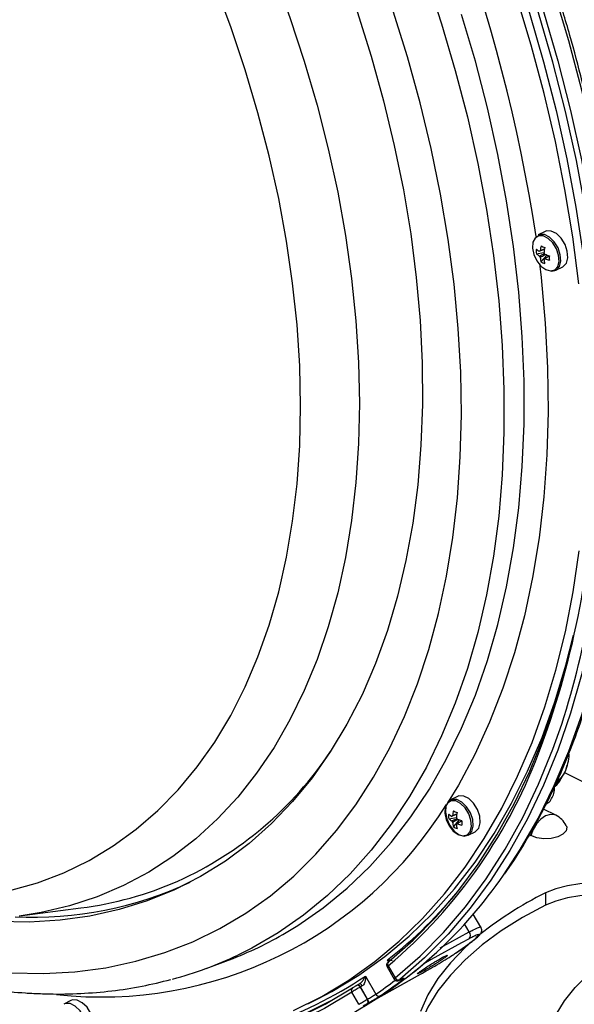
# Model space of a CAD drawing. Extents: x 25 to 435, y 25 to 312.
# Drawn here: x 190 to 206, y 89 to 116 of the extents above; entities that cross this region are included whole.
import ezdxf

# ---------------------------------------------------------------- set-up
doc = ezdxf.new("R2010")
doc.units = 0
doc.header["$LTSCALE"] = 5
doc.layers.get('0').update_dxf_attribs({"linetype": 'CONTINUOUS'})

msp = doc.modelspace()

# ---------------------------------------------------------------- linework, layer by layer
for p, q in [((205.028, 110.49), (204.831, 110.391)), ((204.781, 109.861), (204.999, 109.897)), ((204.914, 109.632), (205.087, 109.824)), ((204.998, 109.698), (205.018, 109.71)), ((205.332, 109.389), (205.529, 109.488)), ((205.544, 95.072), (205.362, 94.874)), ((205.478, 94.962), (205.544, 95.072)), ((228.897, 83.479), (205.571, 95.142)), ((202.542, 94.464), (202.345, 94.365)), ((202.295, 93.835), (202.512, 93.871)), ((205.336, 93.931), (204.987, 94.106)), ((202.428, 93.607), (202.6, 93.799)), ((202.512, 93.673), (202.532, 93.685)), ((202.846, 93.364), (203.043, 93.462)), ((204.584, 93.373), (204.621, 93.354)), ((205.045, 91.728), (205.045, 91.382)), ((190.124, 91.075), (191.857, 91.302)), ((203.21, 90.756), (202.993, 91.131)), ((202.874, 90.621), (202.743, 90.848)), ((202.05, 90.168), (202.874, 90.621)), ((203.028, 90.411), (203.04, 90.418)), ((195.418, 89.59), (195.97, 89.794)), ((200.592, 89.779), (200.563, 89.828)), ((200.579, 89.662), (200.779, 89.317)), ((200.587, 89.776), (200.595, 89.781)), ((199.932, 89.371), (200.229, 88.859)), ((200.142, 88.671), (201.494, 89.426)), ((200.548, 89.632), (200.748, 89.287)), ((201.497, 89.427), (201.494, 89.425)), ((199.687, 89.108), (199.685, 89.107)), ((199.697, 89.113), (199.687, 89.108)), ((199.695, 89.112), (199.772, 89.156)), ((200.916, 89.263), (200.925, 89.268)), ((200.922, 89.267), (200.916, 89.263)), ((200.922, 89.267), (200.931, 89.272)), ((200.931, 89.272), (200.925, 89.268)), ((199.747, 88.57), (199.547, 88.915)), ((199.793, 89.061), (199.784, 89.056)), ((199.784, 89.056), (199.984, 88.711)), ((199.844, 89.091), (199.793, 89.061)), ((199.993, 88.716), (199.793, 89.061)), ((191.575, 88.677), (191.377, 88.578)), ((198.296, 88.585), (198.578, 88.727)), ((199.984, 88.711), (199.993, 88.716)), ((199.997, 88.595), (199.987, 88.59))]:
    msp.add_line(p, q)
at = {"flags": 128}
for points in [[(189.907, 130.03), (190.736, 129.076), (191.54, 128.082), (192.318, 127.05), (193.067, 125.983), (193.785, 124.883), (194.47, 123.755), (195.121, 122.601), (195.735, 121.425), (196.31, 120.229), (196.845, 119.017), (197.34, 117.793), (197.791, 116.559), (198.198, 115.32), (198.56, 114.078), (198.876, 112.838), (199.145, 111.602), (199.366, 110.375), (199.538, 109.159), (199.662, 107.957), (199.736, 106.774), (199.761, 105.613)], [(206.72, 105.842), (206.663, 107.033), (206.552, 108.377), (206.391, 109.738), (206.18, 111.114), (205.919, 112.5), (205.61, 113.894), (205.252, 115.293), (204.847, 116.692), (204.396, 118.09), (203.899, 119.483), (203.358, 120.867), (202.774, 122.24), (202.149, 123.598), (201.483, 124.938), (200.779, 126.257)], [(200.904, 126.327), (201.61, 125.004), (202.278, 123.659), (202.906, 122.297), (203.491, 120.92), (204.034, 119.531), (204.532, 118.134), (204.985, 116.732), (205.391, 115.327), (205.75, 113.924), (206.06, 112.526), (206.322, 111.135), (206.534, 109.755), (206.695, 108.389), (206.807, 107.041), (206.867, 105.713)], [(200.579, 126.112), (201.273, 124.811), (201.929, 123.49), (202.546, 122.151), (203.121, 120.797), (203.654, 119.432), (204.144, 118.059), (204.589, 116.681), (204.988, 115.3), (205.341, 113.922), (205.646, 112.547), (205.903, 111.18), (206.112, 109.824), (206.271, 108.481), (206.381, 107.156), (206.432, 106.114)], [(201.661, 117.702), (202.095, 116.382), (202.483, 115.059), (202.825, 113.738), (203.12, 112.42), (203.367, 111.11), (203.565, 109.811), (203.714, 108.526), (203.813, 107.258), (203.863, 106.01), (203.863, 104.786), (203.813, 103.588), (203.714, 102.419), (203.565, 101.283), (203.367, 100.182), (203.12, 99.119), (202.825, 98.096), (202.483, 97.116), (202.095, 96.182), (201.661, 95.296), (201.183, 94.46), (200.662, 93.676), (200.099, 92.946), (199.495, 92.271), (198.852, 91.655), (198.172, 91.097), (197.457, 90.6), (196.707, 90.165), (196.31, 89.965)], [(189.846, 91.798), (190.623, 92.018), (191.372, 92.302), (192.09, 92.65), (192.776, 93.061), (193.428, 93.533), (194.044, 94.066), (194.621, 94.657), (195.159, 95.305), (195.655, 96.008), (196.109, 96.764), (196.518, 97.571), (196.883, 98.425), (197.201, 99.326), (197.471, 100.27), (197.694, 101.254), (197.867, 102.276), (197.992, 103.333), (198.067, 104.42), (198.092, 105.536), (198.067, 106.677), (197.992, 107.84), (197.867, 109.021), (197.694, 110.216), (197.471, 111.423), (197.201, 112.638), (196.883, 113.856), (196.518, 115.075), (196.109, 116.292), (195.655, 117.501)], [(203.847, 92.233), (204.327, 92.965), (204.832, 93.844), (205.292, 94.774), (205.706, 95.753), (206.074, 96.777), (206.395, 97.845), (206.667, 98.955), (206.891, 100.103), (207.066, 101.287), (207.191, 102.506), (207.266, 103.754), (207.291, 105.031), (207.266, 106.333), (207.191, 107.657), (207.066, 109), (206.891, 110.359), (206.667, 111.731), (206.395, 113.113), (206.074, 114.502), (205.706, 115.895), (205.292, 117.287)], [(205.989, 109.002), (205.815, 110.336), (205.592, 111.684), (205.322, 113.041), (205.003, 114.404), (204.638, 115.771), (204.227, 117.137)], [(189.879, 89.463), (190.794, 89.446), (191.691, 89.495), (192.565, 89.609), (193.416, 89.79), (194.24, 90.035), (195.036, 90.344), (195.802, 90.717), (196.536, 91.153), (197.235, 91.651), (197.899, 92.208), (198.525, 92.825), (199.112, 93.498), (199.658, 94.228), (200.161, 95.011), (200.622, 95.845), (201.037, 96.729), (201.407, 97.66), (201.731, 98.637), (202.007, 99.655), (202.235, 100.713), (202.414, 101.808), (202.543, 102.938), (202.624, 104.099), (202.654, 105.288), (202.635, 106.502), (202.565, 107.738), (202.447, 108.994), (202.279, 110.265), (202.062, 111.548), (201.796, 112.841), (201.483, 114.14), (201.124, 115.441), (200.718, 116.742)], [(189.879, 89.463), (190.794, 89.446), (191.691, 89.495), (192.565, 89.609), (193.416, 89.79), (194.24, 90.035), (195.036, 90.344), (195.802, 90.717), (196.536, 91.153), (197.235, 91.651), (197.899, 92.208), (198.525, 92.825), (199.112, 93.498), (199.658, 94.228), (200.161, 95.011), (200.622, 95.845), (201.037, 96.729), (201.407, 97.66), (201.731, 98.637), (202.007, 99.655), (202.235, 100.713), (202.414, 101.808), (202.543, 102.938), (202.624, 104.099), (202.654, 105.288), (202.635, 106.502), (202.565, 107.738), (202.447, 108.994), (202.279, 110.265), (202.062, 111.548), (201.796, 112.841), (201.483, 114.14), (201.124, 115.441), (200.718, 116.742)], [(199.699, 116.732), (200.096, 115.464), (200.448, 114.196), (200.752, 112.93), (201.008, 111.671), (201.216, 110.42), (201.374, 109.183), (201.483, 107.962), (201.541, 106.761), (201.549, 105.582), (201.508, 104.43), (201.416, 103.307), (201.274, 102.217), (201.083, 101.161), (200.843, 100.145), (200.554, 99.169), (200.219, 98.237), (199.836, 97.351), (199.409, 96.514), (198.936, 95.728), (198.421, 94.995), (197.864, 94.318), (197.268, 93.697), (196.632, 93.135), (195.96, 92.634), (195.253, 92.194), (194.513, 91.817), (193.743, 91.503), (192.943, 91.255), (192.117, 91.072), (191.267, 90.955), (190.394, 90.904), (189.502, 90.92)], [(197.586, 90.548), (198.013, 90.806), (198.73, 91.304), (199.411, 91.863), (200.056, 92.481), (200.661, 93.156), (201.225, 93.888), (201.747, 94.674), (202.227, 95.512), (202.661, 96.401), (203.051, 97.337), (203.393, 98.319), (203.689, 99.344), (203.936, 100.409), (204.135, 101.513), (204.284, 102.652), (204.384, 103.823), (204.434, 105.024), (204.434, 106.251), (204.384, 107.502), (204.284, 108.773), (204.135, 110.061), (203.936, 111.363), (203.689, 112.676), (203.393, 113.996), (203.051, 115.321), (202.661, 116.646)], [(205.049, 109.411), (205.186, 109.374), (205.304, 109.404), (205.388, 109.498), (205.426, 109.643), (205.413, 109.819), (205.351, 110.002), (205.248, 110.168), (205.119, 110.294), (204.98, 110.364), (204.85, 110.367), (204.747, 110.304), (204.685, 110.183), (204.673, 110.019), (204.711, 109.837), (204.794, 109.659), (204.913, 109.51), (205.049, 109.411)], [(205.081, 109.405), (205.224, 109.366), (205.348, 109.398), (205.436, 109.497), (205.476, 109.648), (205.462, 109.832), (205.397, 110.024), (205.29, 110.198), (205.154, 110.33), (205.009, 110.403), (204.873, 110.407), (204.831, 110.391)], [(205.529, 109.488), (205.546, 109.497), (205.633, 109.595), (205.673, 109.747), (205.66, 109.931), (205.595, 110.123), (205.487, 110.297), (205.352, 110.429), (205.206, 110.502), (205.07, 110.505), (205.028, 110.49)], [(204.873, 109.582), (204.918, 109.183), (205.033, 107.894), (205.099, 106.625), (205.114, 105.379), (205.079, 104.158), (204.994, 102.966), (204.86, 101.805), (204.676, 100.679), (204.443, 99.59), (204.162, 98.54), (203.833, 97.533), (203.457, 96.571), (203.035, 95.656), (202.569, 94.79), (202.281, 94.317)], [(199.761, 105.613), (199.736, 104.476), (199.662, 103.367), (199.538, 102.29), (199.366, 101.246), (199.145, 100.239), (198.876, 99.272), (198.56, 98.348), (198.198, 97.468), (197.791, 96.636), (197.34, 95.854), (196.845, 95.124), (196.31, 94.447), (195.735, 93.827), (195.121, 93.264), (194.47, 92.761), (193.785, 92.318), (193.067, 91.937), (192.318, 91.618), (191.54, 91.364), (190.736, 91.174), (190.11, 91.073)], [(206.864, 103.802), (206.807, 102.652), (206.695, 101.415), (206.534, 100.211), (206.322, 99.043), (206.06, 97.914), (205.75, 96.826), (205.391, 95.781), (204.985, 94.783), (204.532, 93.834), (204.034, 92.935), (203.491, 92.089), (202.906, 91.297), (202.278, 90.563), (201.61, 89.886), (200.904, 89.269)], [(197.893, 88.394), (198.693, 88.794), (199.462, 89.257), (200.196, 89.781), (200.894, 90.364), (201.555, 91.007), (202.178, 91.706), (202.76, 92.461), (203.3, 93.27), (203.798, 94.13), (204.251, 95.041), (204.66, 95.999), (205.022, 97.003), (205.338, 98.051), (205.606, 99.139), (205.826, 100.266), (205.997, 101.428)], [(198.578, 88.727), (198.976, 88.936), (199.744, 89.398), (200.479, 89.922), (201.177, 90.506), (201.838, 91.148), (202.461, 91.847), (203.043, 92.602), (203.583, 93.411), (204.081, 94.272), (204.534, 95.182), (204.943, 96.141), (205.305, 97.145), (205.621, 98.192), (205.835, 99.043)], [(200.595, 89.781), (201.287, 90.386), (201.941, 91.05), (202.556, 91.77), (203.129, 92.545), (203.661, 93.375), (204.149, 94.255), (204.593, 95.186), (204.99, 96.163), (205.342, 97.186), (205.607, 98.104)], [(200.779, 89.317), (201.483, 89.932), (202.149, 90.607), (202.774, 91.339), (203.358, 92.128), (203.899, 92.972), (204.396, 93.868), (204.847, 94.814), (205.252, 95.809), (205.503, 96.519)], [(203.043, 93.462), (203.06, 93.471), (203.147, 93.57), (203.187, 93.721), (203.174, 93.906), (203.109, 94.098), (203.001, 94.271), (202.866, 94.404), (202.72, 94.476), (202.584, 94.48), (202.542, 94.464)], [(202.563, 93.385), (202.7, 93.348), (202.818, 93.379), (202.902, 93.473), (202.94, 93.617), (202.927, 93.793), (202.865, 93.977), (202.762, 94.143), (202.633, 94.269), (202.494, 94.338), (202.364, 94.342), (202.261, 94.278), (202.199, 94.157), (202.186, 93.994), (202.224, 93.811), (202.308, 93.633), (202.426, 93.485), (202.563, 93.385)], [(202.595, 93.38), (202.738, 93.341), (202.862, 93.373), (202.95, 93.471), (202.99, 93.623), (202.976, 93.807), (202.911, 93.999), (202.804, 94.173), (202.668, 94.305), (202.523, 94.378), (202.387, 94.381), (202.279, 94.315), (202.214, 94.188), (202.201, 94.017), (202.241, 93.826), (202.329, 93.64), (202.452, 93.484), (202.595, 93.38)], [(205.336, 93.931), (205.3, 93.946), (205.179, 93.955), (205.045, 93.913), (204.912, 93.822), (204.79, 93.691), (204.691, 93.53), (204.621, 93.354)], [(205.628, 93.639), (205.643, 93.593), (205.625, 93.489), (205.537, 93.395), (205.39, 93.321), (205.201, 93.277), (204.993, 93.268), (204.792, 93.295), (204.621, 93.354)], [(207.732, 90.385), (207.969, 90.529), (208.144, 90.693), (208.252, 90.871), (208.289, 91.056), (208.252, 91.242), (208.144, 91.42), (207.969, 91.584), (207.732, 91.728), (207.444, 91.846), (207.116, 91.934), (206.76, 91.988), (206.389, 92.006), (206.018, 91.988), (205.662, 91.934), (205.333, 91.846), (205.045, 91.728)], [(208.257, 90.883), (208.252, 90.895), (208.144, 91.074), (207.969, 91.238), (207.732, 91.382), (207.444, 91.5), (207.116, 91.588), (206.76, 91.642), (206.389, 91.66), (206.018, 91.642), (205.662, 91.588), (205.333, 91.5), (205.045, 91.382)], [(205.045, 91.382), (204.389, 91.028), (203.788, 90.651), (203.244, 90.253), (202.762, 89.835), (202.343, 89.4), (201.991, 88.951), (201.707, 88.49), (201.492, 88.02), (201.348, 87.543), (201.276, 87.062), (201.272, 86.994)], [(202.948, 90.351), (202.762, 90.181), (202.343, 89.747), (201.991, 89.298), (201.707, 88.837), (201.492, 88.366)], [(202.878, 90.428), (202.663, 90.309), (201.802, 89.837), (201.592, 89.721)], [(205.343, 88.279), (205.578, 88.67), (205.882, 89.049), (206.252, 89.413), (206.687, 89.758), (207.181, 90.083), (207.732, 90.385)], [(200.144, 88.672), (200.339, 88.781), (201.244, 89.286), (201.497, 89.427)], [(199.784, 89.056), (199.773, 89.071), (199.76, 89.085), (199.747, 89.096), (199.734, 89.105), (199.72, 89.11), (199.707, 89.112), (199.696, 89.111), (199.687, 89.108)], [(199.793, 89.061), (199.783, 89.077), (199.77, 89.09), (199.757, 89.102), (199.744, 89.11), (199.73, 89.116), (199.717, 89.118), (199.705, 89.117), (199.697, 89.113)], [(199.844, 89.091), (199.834, 89.107), (199.823, 89.121), (199.812, 89.134), (199.802, 89.144), (199.793, 89.152), (199.784, 89.156), (199.777, 89.158), (199.772, 89.156)], [(199.547, 88.915), (198.768, 88.454), (197.957, 88.056), (197.115, 87.722), (196.245, 87.452), (195.348, 87.248), (194.427, 87.109), (193.483, 87.035), (192.519, 87.028), (191.537, 87.087), (190.54, 87.212), (189.529, 87.403), (188.506, 87.659), (187.475, 87.979), (186.438, 88.364), (185.396, 88.811)], [(185.462, 88.933), (186.5, 88.487), (187.534, 88.104), (188.562, 87.784), (189.581, 87.529), (190.589, 87.339), (191.583, 87.215), (192.562, 87.156), (193.523, 87.163), (194.464, 87.236), (195.382, 87.374), (196.276, 87.578), (197.143, 87.847), (197.982, 88.18), (198.791, 88.577), (199.567, 89.036)], [(198.99, 88.687), (198.99, 88.687), (198.175, 88.282), (197.328, 87.942), (196.453, 87.667), (195.55, 87.459), (194.623, 87.317), (193.672, 87.243), (192.701, 87.236), (191.712, 87.296), (190.707, 87.424), (189.688, 87.618), (188.658, 87.878), (187.619, 88.205), (186.573, 88.596), (186.182, 88.759)], [(191.628, 87.592), (191.771, 87.553), (191.894, 87.585), (191.982, 87.684), (192.022, 87.835), (192.009, 88.019), (191.944, 88.211), (191.836, 88.385), (191.7, 88.517), (191.555, 88.59), (191.419, 88.594), (191.377, 88.578)], [(192.076, 87.675), (192.092, 87.684), (192.18, 87.782), (192.219, 87.934), (192.206, 88.118), (192.141, 88.31), (192.034, 88.484), (191.898, 88.616), (191.752, 88.689), (191.617, 88.692), (191.575, 88.677)], [(199.987, 88.59), (199.996, 88.598), (200.002, 88.609), (200.006, 88.623), (200.007, 88.639), (200.005, 88.656), (200, 88.675), (199.993, 88.693), (199.984, 88.711)], [(199.997, 88.595), (200.006, 88.603), (200.012, 88.615), (200.016, 88.628), (200.017, 88.644), (200.015, 88.662), (200.01, 88.68), (200.003, 88.699), (199.993, 88.716)]]:
    msp.add_lwpolyline(points, dxfattribs=at)
for centre, radius, start, end in [((160.379, 103.666), 44.894, 8.5607, 33.0301), ((206.183, 109.83), 1.294, 168.6468, 174.844), ((206.212, 112.551), 2.787, 242.2322, 244.6377), ((205.555, 109.925), 0.776, 175.2649, 184.7351), ((205.224, 110.5), 0.676, 229.145, 238.0764), ((205.224, 110.372), 0.676, 229.145, 238.0764), ((204.909, 109.896), 0.0529, 107.17, 144.695), ((205.066, 109.882), 0.217, 202.8367, 217.3733), ((206.288, 109.778), 1.294, 168.6468, 174.844), ((204.826, 109.762), 0.216, 22.8169, 37.393), ((205.515, 111.082), 1.329, 248.4168, 254.1069), ((207.469, 109.74), 2.319, 178.4164, 181.5836), ((205.709, 109.828), 0.819, 185.4255, 193.8364), ((205.266, 110.206), 0.673, 238.4487, 248.4212), ((204.983, 109.749), 0.0529, 287.1867, 324.6783), ((205.813, 109.776), 0.819, 185.4255, 193.8364), ((205.515, 110.954), 1.329, 248.4168, 254.1069), ((182.085, 104.351), 24.354, 339.7121, 358.8171), ((181.08, 104.331), 25.642, 342.2631, 357.9806), ((191.093, 100.906), 14.711, 310.1527, 340.1325), ((190.352, 101.48), 10.333, 294.3382, 326.2399), ((192.44, 100.287), 11.509, 263.6596, 328.3125), ((203.069, 93.899), 0.776, 175.2639, 184.7361), ((202.738, 94.475), 0.676, 229.1447, 238.0767), ((202.423, 93.87), 0.0529, 107.1813, 144.6837), ((203.697, 93.804), 1.295, 168.6476, 174.8432), ((203.724, 96.522), 2.783, 242.2306, 244.6393), ((203.802, 93.752), 1.295, 168.6476, 174.8432), ((202.34, 93.737), 0.217, 22.833, 37.3797), ((205.045, 93.35), 0.65, 26.3668, 63.4349), ((202.738, 94.347), 0.676, 229.1447, 238.0767), ((202.58, 93.857), 0.217, 202.8279, 217.382), ((203.223, 93.803), 0.819, 185.4251, 193.8369), ((202.78, 94.18), 0.673, 238.447, 248.4229), ((202.497, 93.723), 0.0529, 287.1868, 324.6712), ((203.327, 93.75), 0.819, 185.4251, 193.8369), ((203.029, 95.057), 1.329, 248.4169, 254.1067), ((203.029, 94.929), 1.329, 248.4169, 254.1067), ((204.981, 93.714), 2.317, 178.4153, 181.5847), ((193.34, 99.43), 12.735, 299.5357, 325.591), ((190.491, 101.576), 10.536, 267.2733, 295.1058), ((190.588, 101.23), 10.009, 277.2814, 293.6976), ((192.738, 99.839), 12.706, 308.013, 321.064), ((209.339, 82.89), 9.826, 115.9135, 129.6728), ((192.278, 99.813), 10.678, 290.2245, 299.8043), ((202.753, 90.522), 0.156, 322.9132, 39.1396), ((195.726, 99.92), 11.99, 304.3474, 307.5175), ((191.691, 99.692), 10.767, 284.8922, 295.4001), ((200.647, 89.714), 0.0857, 134.3965, 217.4256), ((193.654, 99.041), 12.239, 307.6194, 310.1628), ((193.699, 99.073), 12.237, 307.4895, 310.1626), ((193.344, 99.2), 11.833, 272.7396, 303.8309), ((193.513, 98.789), 11.988, 304.0698, 307.3057), ((193.608, 98.779), 12.036, 304.0706, 307.7946), ((200.868, 89.361), 0.0991, 206.3438, 291.292), ((200.949, 89.336), 0.0766, 247.6292, 297.0065), ((199.619, 88.965), 0.0879, 126.2211, 215.1038), ((200.316, 88.898), 0.0956, 203.9358, 291.2847)]:
    msp.add_arc(centre, radius, start, end)
for points, knots in [([(169.231, 139.557), (169.183, 139.521), (168.909, 139.316), (168.441, 138.889), (167.829, 138.274), (167.256, 137.604), (166.719, 136.885), (166.221, 136.117), (165.762, 135.303), (165.344, 134.443), (164.968, 133.541), (164.635, 132.598), (164.345, 131.616), (164.1, 130.597), (163.899, 129.545), (163.744, 128.461), (163.634, 127.349), (163.57, 126.21), (163.551, 125.048), (163.578, 123.865), (163.651, 122.663), (163.769, 121.446), (163.931, 120.216), (164.139, 118.975), (164.39, 117.727), (164.684, 116.475), (165.021, 115.22), (165.399, 113.966), (165.819, 112.715), (166.278, 111.471), (166.777, 110.235), (167.313, 109.011), (167.886, 107.801), (168.494, 106.609), (169.136, 105.435), (169.811, 104.284), (170.517, 103.158), (171.252, 102.058), (172.016, 100.988), (172.806, 99.95), (173.62, 98.947), (174.458, 97.979), (175.317, 97.051), (176.195, 96.163), (177.091, 95.317), (178.002, 94.517), (178.927, 93.763), (179.864, 93.057), (180.81, 92.401), (181.764, 91.796), (182.724, 91.244), (183.688, 90.747), (184.652, 90.305), (185.616, 89.921), (186.577, 89.594), (187.533, 89.326), (188.481, 89.117), (189.401, 88.971), (190.061, 88.906), (190.408, 88.886), (190.467, 88.883)], [0, 0, 0, 0, 0.003639, 0.021002, 0.038401, 0.055844, 0.073337, 0.090882, 0.108479, 0.126122, 0.143809, 0.16153, 0.179281, 0.197055, 0.214845, 0.232646, 0.250455, 0.268267, 0.286079, 0.30389, 0.321697, 0.3395, 0.357299, 0.375093, 0.392883, 0.410668, 0.428449, 0.446227, 0.464001, 0.481772, 0.499542, 0.51731, 0.535077, 0.552844, 0.570611, 0.58838, 0.60615, 0.623922, 0.641697, 0.659475, 0.677257, 0.695044, 0.712836, 0.730634, 0.748437, 0.766246, 0.784061, 0.801881, 0.819707, 0.837536, 0.855367, 0.873198, 0.891025, 0.908843, 0.926648, 0.944434, 0.962195, 0.979922, 0.996619, 1, 1, 1, 1]), ([(203.884, 92.271), (203.904, 92.298), (204.108, 92.573), (204.46, 93.142), (204.936, 93.979), (205.369, 94.866), (205.761, 95.795), (206.112, 96.765), (206.42, 97.774), (206.685, 98.82), (206.906, 99.901), (207.083, 101.015), (207.216, 102.159), (207.304, 103.332), (207.347, 104.53), (207.346, 105.751), (207.3, 106.993), (207.208, 108.253), (207.073, 109.529), (206.893, 110.818), (206.669, 112.118), (206.402, 113.426), (206.092, 114.739), (205.739, 116.054), (205.346, 117.37), (204.911, 118.683), (204.437, 119.991), (203.924, 121.291), (203.373, 122.581), (202.784, 123.857), (202.242, 124.962), (201.883, 125.633), (201.745, 125.891)], [0, 0, 0, 0, 0.003765, 0.038484, 0.073224, 0.107983, 0.142757, 0.177546, 0.212345, 0.247154, 0.281968, 0.316787, 0.351609, 0.386432, 0.421255, 0.456078, 0.4909, 0.52572, 0.560539, 0.595356, 0.630172, 0.664985, 0.699797, 0.734607, 0.769416, 0.804224, 0.83903, 0.873836, 0.908641, 0.943446, 0.978251, 1, 1, 1, 1]), ([(205.012, 109.988), (204.973, 109.971), (204.925, 109.951), (204.876, 109.931), (204.866, 109.926)], [0, 0, 0, 0, 0.790227, 1, 1, 1, 1]), ([(204.866, 109.798), (204.876, 109.802), (204.927, 109.824), (204.978, 109.845), (205.019, 109.862)], [0, 0, 0, 0, 0.200055, 1, 1, 1, 1]), ([(204.894, 109.946), (204.903, 109.95), (204.943, 109.966), (204.982, 109.981), (205.013, 109.993)], [0, 0, 0, 0, 0.236371, 1, 1, 1, 1]), ([(205.042, 109.841), (205.002, 109.816), (204.953, 109.786), (204.903, 109.756), (204.894, 109.751)], [0, 0, 0, 0, 0.810832, 1, 1, 1, 1]), ([(205.151, 109.793), (205.118, 109.773), (205.076, 109.748), (205.034, 109.723), (205.026, 109.718)], [0, 0, 0, 0, 0.794364, 1, 1, 1, 1]), ([(205.662, 95.348), (205.683, 95.428), (205.713, 95.538), (205.709, 95.659), (205.708, 95.692)], [0, 0, 0, 0, 0.725759, 1, 1, 1, 1]), ([(205.349, 94.847), (205.37, 94.863), (205.456, 94.928), (205.561, 95.092), (205.643, 95.248), (205.661, 95.341), (205.662, 95.348)], [0, 0, 0, 0, 0.13626, 0.55134, 0.969715, 1, 1, 1, 1]), ([(205.638, 95.342), (205.623, 95.243), (205.606, 95.14), (205.546, 95.075), (205.544, 95.072)], [0, 0, 0, 0, 0.968125, 1, 1, 1, 1]), ([(205.282, 94.744), (205.361, 94.804), (205.442, 94.865), (205.477, 94.961), (205.477, 94.962)], [0, 0, 0, 0, 0.984593, 1, 1, 1, 1]), ([(205.289, 94.734), (205.298, 94.741), (205.375, 94.801), (205.44, 94.882), (205.479, 94.964), (205.48, 94.965)], [0, 0, 0, 0, 0.111233, 0.986268, 1, 1, 1, 1]), ([(205.055, 94.256), (205.074, 94.265), (205.142, 94.294), (205.222, 94.4), (205.283, 94.552), (205.305, 94.675), (205.295, 94.745), (205.294, 94.751)], [0, 0, 0, 0, 0.110124, 0.390604, 0.670301, 0.968907, 1, 1, 1, 1]), ([(202.526, 93.962), (202.487, 93.946), (202.439, 93.926), (202.39, 93.905), (202.38, 93.901)], [0, 0, 0, 0, 0.790228, 1, 1, 1, 1]), ([(202.408, 93.921), (202.417, 93.925), (202.457, 93.94), (202.496, 93.956), (202.527, 93.968)], [0, 0, 0, 0, 0.236374, 1, 1, 1, 1]), ([(202.38, 93.773), (202.39, 93.777), (202.441, 93.798), (202.492, 93.82), (202.533, 93.837)], [0, 0, 0, 0, 0.200053, 1, 1, 1, 1]), ([(202.556, 93.815), (202.516, 93.791), (202.466, 93.761), (202.417, 93.731), (202.408, 93.725)], [0, 0, 0, 0, 0.810832, 1, 1, 1, 1]), ([(202.665, 93.767), (202.632, 93.747), (202.59, 93.723), (202.548, 93.698), (202.54, 93.693)], [0, 0, 0, 0, 0.794363, 1, 1, 1, 1]), ([(202.874, 90.621), (202.915, 90.642), (203.028, 90.702), (203.151, 90.754), (203.22, 90.774), (203.209, 90.756), (203.208, 90.755)], [0, 0, 0, 0, 0.214239, 0.599517, 0.985018, 1, 1, 1, 1]), ([(203.028, 90.411), (203.068, 90.443), (203.148, 90.508), (203.171, 90.551), (203.116, 90.545), (203.006, 90.496), (202.911, 90.446), (202.878, 90.428)], [0, 0, 0, 0, 0.220079, 0.439926, 0.659347, 0.878311, 1, 1, 1, 1]), ([(203.037, 90.417), (203.071, 90.444), (203.134, 90.494), (203.18, 90.54), (203.215, 90.59), (203.234, 90.646), (203.234, 90.706), (203.216, 90.74), (203.208, 90.755)], [0, 0, 0, 0, 0.304394, 0.578896, 0.712026, 0.818273, 0.919743, 1, 1, 1, 1]), ([(202.499, 90.026), (202.624, 90.114), (202.807, 90.241), (202.985, 90.376), (203.04, 90.418)], [0, 0, 0, 0, 0.689197, 1, 1, 1, 1]), ([(201.847, 89.741), (201.799, 89.711), (201.704, 89.651), (201.574, 89.564), (201.474, 89.494), (201.414, 89.447), (201.4, 89.428), (201.435, 89.44), (201.515, 89.481), (201.632, 89.546), (201.771, 89.627), (201.918, 89.715), (202.054, 89.802), (202.166, 89.877), (202.239, 89.933), (202.267, 89.962), (202.245, 89.962), (202.177, 89.932), (202.071, 89.875), (201.954, 89.807), (201.877, 89.76), (201.847, 89.741)], [0, 0, 0, 0, 0.0537, 0.1074, 0.161057, 0.214666, 0.26828, 0.321946, 0.375669, 0.429417, 0.483149, 0.53685, 0.590526, 0.644192, 0.697854, 0.751516, 0.805179, 0.858849, 0.912537, 0.966253, 1, 1, 1, 1]), ([(201.497, 89.427), (201.568, 89.467), (201.711, 89.547), (201.961, 89.692), (202.201, 89.835), (202.381, 89.948), (202.462, 90.002), (202.491, 90.021)], [0, 0, 0, 0, 0.218869, 0.437993, 0.657424, 0.877264, 1, 1, 1, 1]), ([(200.587, 89.776), (200.586, 89.775), (200.578, 89.769), (200.569, 89.761), (200.554, 89.744), (200.541, 89.723), (200.533, 89.694), (200.534, 89.662), (200.544, 89.642), (200.548, 89.632)], [0, 0, 0, 0, 0.024934, 0.209299, 0.330439, 0.477785, 0.636571, 0.82372, 1, 1, 1, 1]), ([(200.579, 89.662), (200.573, 89.658), (200.558, 89.646), (200.546, 89.634), (200.549, 89.633), (200.55, 89.633)], [0, 0, 0, 0, 0.284034, 0.79298, 1, 1, 1, 1]), ([(200.563, 89.828), (200.564, 89.828), (200.587, 89.829), (200.628, 89.829), (200.667, 89.824), (200.687, 89.819), (200.682, 89.816), (200.68, 89.814)], [0, 0, 0, 0, 0.004934, 0.336618, 0.647404, 0.853666, 1, 1, 1, 1]), ([(200.609, 89.794), (200.595, 89.806), (200.581, 89.817), (200.564, 89.828), (200.563, 89.828)], [0, 0, 0, 0, 0.982677, 1, 1, 1, 1]), ([(201.766, 89.884), (201.756, 89.872), (201.722, 89.826), (201.667, 89.781), (201.62, 89.744), (201.604, 89.731), (201.597, 89.726), (201.593, 89.723), (201.592, 89.722), (201.592, 89.721)], [0, 0, 0, 0, 0.197714, 0.728087, 0.886855, 0.926508, 0.970526, 0.990304, 1, 1, 1, 1]), ([(199.772, 89.156), (199.784, 89.165), (199.815, 89.187), (199.857, 89.237), (199.899, 89.3), (199.922, 89.347), (199.932, 89.37), (199.932, 89.371)], [0, 0, 0, 0, 0.146337, 0.352599, 0.663384, 0.995064, 1, 1, 1, 1]), ([(199.932, 89.371), (199.932, 89.37), (199.934, 89.339), (199.933, 89.277), (199.916, 89.191), (199.89, 89.138), (199.867, 89.108), (199.854, 89.098), (199.844, 89.091)], [0, 0, 0, 0, 0.00403, 0.329768, 0.635556, 0.842613, 0.881822, 1, 1, 1, 1]), ([(190.467, 88.883), (190.63, 88.876), (191.097, 88.855), (191.857, 88.868), (192.737, 88.942), (193.591, 89.07), (194.139, 89.205), (194.409, 89.272)], [0, 0, 0, 0, 0.119889, 0.342343, 0.564268, 0.785504, 1, 1, 1, 1]), ([(199.567, 89.036), (199.574, 89.04), (199.587, 89.049), (199.614, 89.065), (199.643, 89.083), (199.668, 89.097), (199.681, 89.104), (199.685, 89.107)], [0, 0, 0, 0, 0.219097, 0.438343, 0.657694, 0.877226, 1, 1, 1, 1]), ([(200.748, 89.287), (200.749, 89.289), (200.75, 89.294), (200.769, 89.31), (200.779, 89.317)], [0, 0, 0, 0, 0.490493, 1, 1, 1, 1]), ([(200.749, 89.288), (200.752, 89.282), (200.76, 89.266), (200.783, 89.249), (200.809, 89.239), (200.833, 89.236), (200.854, 89.237), (200.871, 89.242), (200.888, 89.249), (200.902, 89.255), (200.916, 89.263), (200.918, 89.265)], [0, 0, 0, 0, 0.085342, 0.245076, 0.373445, 0.484105, 0.581037, 0.666975, 0.761194, 0.950001, 1, 1, 1, 1]), ([(200.904, 89.269), (200.899, 89.265), (200.89, 89.257), (200.887, 89.252), (200.893, 89.253), (200.906, 89.259), (200.918, 89.265), (200.922, 89.267)], [0, 0, 0, 0, 0.219744, 0.439345, 0.658601, 0.877636, 1, 1, 1, 1]), ([(200.931, 89.272), (200.943, 89.279), (200.977, 89.297), (201.016, 89.314), (201.035, 89.317), (201.027, 89.303), (200.998, 89.279), (200.984, 89.268)], [0, 0, 0, 0, 0.122066, 0.341189, 0.56055, 0.780201, 1, 1, 1, 1]), ([(200.933, 89.272), (200.943, 89.278), (200.967, 89.291), (200.988, 89.3), (200.992, 89.301), (200.993, 89.302)], [0, 0, 0, 0, 0.307356, 0.752127, 1, 1, 1, 1]), ([(199.784, 89.056), (199.774, 89.051), (199.748, 89.037), (199.699, 89.009), (199.641, 88.974), (199.586, 88.941), (199.56, 88.923), (199.547, 88.915)], [0, 0, 0, 0, 0.122541, 0.341819, 0.561147, 0.780601, 1, 1, 1, 1]), ([(199.993, 88.716), (200.01, 88.726), (200.044, 88.746), (200.103, 88.781), (200.16, 88.816), (200.202, 88.842), (200.222, 88.855), (200.229, 88.859)], [0, 0, 0, 0, 0.219594, 0.439126, 0.658508, 0.87786, 1, 1, 1, 1]), ([(199.747, 88.57), (199.754, 88.574), (199.773, 88.587), (199.816, 88.614), (199.873, 88.648), (199.932, 88.683), (199.966, 88.701), (199.984, 88.711)], [0, 0, 0, 0, 0.12235, 0.341628, 0.561021, 0.780536, 1, 1, 1, 1]), ([(199.987, 88.59), (199.979, 88.585), (199.962, 88.575), (199.932, 88.558), (199.903, 88.541), (199.882, 88.527), (199.872, 88.521), (199.869, 88.519)], [0, 0, 0, 0, 0.219159, 0.438502, 0.657905, 0.87744, 1, 1, 1, 1]), ([(200.351, 88.809), (200.34, 88.802), (200.312, 88.783), (200.248, 88.742), (200.162, 88.691), (200.073, 88.638), (200.022, 88.61), (199.997, 88.595)], [0, 0, 0, 0, 0.122322, 0.341964, 0.561441, 0.780801, 1, 1, 1, 1])]:
    msp.add_open_spline(points, degree=3, knots=knots)

doc.saveas('drawing.dxf')
